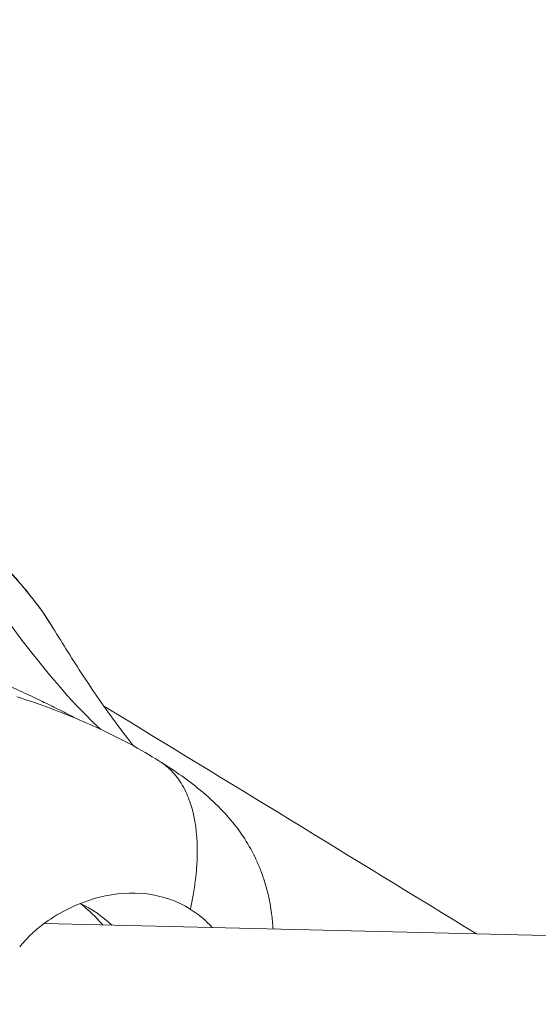
# Model space of a CAD drawing. Units: millimetres. Extents: x 2004 to 19971, y -7 to 13708.
# Drawn here: x 4617 to 4653, y 2400 to 2469 of the extents above; entities that cross this region are included whole.
import ezdxf

# ---------------------------------------------------------------- set-up
doc = ezdxf.new("R2010")
doc.units = ezdxf.units.MM
doc.styles.get("Standard").update_dxf_attribs({"font": 'arial.ttf'})
doc.dimstyles.new('OLCU', dxfattribs={"dimtxt": 300, "dimasz": 150, "dimexe": 0.18, "dimexo": 0.0625, "dimgap": 50, "dimtad": 1, "dimdec": 0, "dimlfac": 0.1, "dimrnd": 5, "dimzin": 0, "dimdsep": 46, "dimtxsty": 'Standard', "dimcen": 0.09, "dimse1": 1, "dimse2": 1, "dimadec": 0, "dimazin": 0, "dimtfac": 1, "dimtdec": 0, "dimtofl": 0, "dimtmove": 0, "dimatfit": 3, "dimfxl": 1, "dimtolj": 1, "dimtzin": 0, "dimarcsym": 0})

# ---------------------------------------------------------------- blocks, each defined once
blk = doc.blocks.new('*D18')
at = {"color": 0, "lineweight": -2, "transparency": 16777216}
blk.add_line((3304.573, 3373.341), (8934.477, 3373.341), dxfattribs=at)
at = {"color": 0, "transparency": 16777216}
for points in [[(3304.573, 3390.007), (3304.573, 3356.674), (3204.573, 3373.341)], [(8934.477, 3390.007), (8934.477, 3356.674), (9034.477, 3373.341)]]:
    blk.add_solid(points, dxfattribs=at)
at = {"layer": 'Defpoints', "color": 0, "transparency": 16777216}
for p in [(9034.477, 3373.341), (3204.573, 842.357), (9034.477, 842.357)]:
    blk.add_point(p, dxfattribs=at)
at = {"color": 0, "transparency": 16777216, "insert": (6119.525, 3550.984), "char_height": 250, "attachment_point": 5}
blk.add_mtext('\\A1;585', dxfattribs=at)

msp = doc.modelspace()

# ---------------------------------------------------------------- linework, layer by layer
at = {"color": 0, "linetype": 'Continuous', "lineweight": 0, "extrusion": (0, 1, 0)}
msp.add_line((4799.312, 2401.596), (4618.763, 2405.88), dxfattribs=at)
at = {"color": 0, "linetype": 'Continuous', "lineweight": 0}
msp.add_ellipse((4617.171, 2401.829), major_axis=(9.589, 15.414), ratio=0.494311, start_param=-0.953421, end_param=-0.889397, dxfattribs=at)
at = {"color": 0, "linetype": 'Continuous', "lineweight": 0, "extrusion": (0, 0, -1)}
msp.add_ellipse((4618.408, 2397.902), major_axis=(-0.15, 9.999), ratio=0.828429, start_param=0.36999, end_param=0.677945, dxfattribs=at)
at = {"color": 0, "linetype": 'Continuous', "lineweight": 0}
for points in [[(4622.718, 2419.366), (4616.9, 2424.561), (4608.049, 2438.661), (4599.096, 2453.059)], [(4648.851, 2405.166), (4640.192, 2410.457), (4631.547, 2415.734), (4622.915, 2420.996)], [(4622.845, 2405.783), (4622.387, 2406.315), (4621.876, 2406.807), (4621.315, 2407.246)], [(4630.466, 2405.602), (4630.018, 2406.1), (4629.505, 2406.532), (4628.935, 2406.887)]]:
    msp.add_open_spline(points, degree=3, dxfattribs=at)
for points, knots in [([(4614.593, 2434.922), (4614.47, 2435.153), (4614.342, 2435.378), (4614.025, 2435.907), (4613.832, 2436.203), (4613.441, 2436.77), (4613.241, 2437.042), (4612.639, 2437.821), (4612.232, 2438.294), (4611.419, 2439.143), (4611.021, 2439.506), (4610.244, 2440.119), (4609.872, 2440.351), (4609.171, 2440.68), (4608.867, 2440.735), (4608.304, 2440.626), (4608.212, 2440.298), (4608.538, 2439.073), (4609.258, 2437.954), (4611.127, 2435.743), (4612.041, 2434.777), (4613.715, 2433.077), (4614.386, 2432.407), (4615.638, 2431.121), (4616.206, 2430.523), (4617.249, 2429.351), (4617.722, 2428.786), (4618.586, 2427.653), (4618.976, 2427.093), (4619.349, 2426.486), (4619.367, 2426.457), (4619.385, 2426.428)], [-6.254161, -6.254161, -6.254161, -6.254161, -6.16866, -6.16866, -6.049304, -6.049304, -5.929109, -5.929109, -5.685158, -5.685158, -5.432284, -5.432284, -5.150005, -5.150005, -4.795953, -4.795953, -4.208366, -4.208366, -3.304177, -3.304177, -2.725292, -2.725292, -2.369116, -2.369116, -2.081923, -2.081923, -1.827179, -1.827179, -1.593811, -1.593811, -1.582133, -1.582133, -1.582133, -1.582133]), ([(4609.017, 2438.839), (4609.017, 2438.839), (4609.017, 2438.838), (4609.023, 2438.818), (4609.05, 2438.734), (4609.19, 2438.437), (4609.33, 2438.188), (4609.759, 2437.537), (4610.08, 2437.102), (4610.898, 2436.103), (4611.419, 2435.518), (4612.588, 2434.269), (4613.246, 2433.595), (4614.622, 2432.194), (4615.348, 2431.454), (4616.777, 2429.913), (4617.487, 2429.098), (4618.582, 2427.663), (4619.005, 2427.053), (4619.385, 2426.428)], [2.43825, 2.43825, 2.43825, 2.43825, 2.636765, 2.636765, 4.206547, 4.206547, 6.383253, 6.383253, 9.146464, 9.146464, 12.211812, 12.211812, 15.311739, 15.311739, 18.436619, 18.436619, 21.638807, 21.638807, 23.893913, 23.893913, 23.893913, 23.893913]), ([(4603.732, 2427.69), (4603.793, 2427.668), (4603.853, 2427.646), (4604.329, 2427.471), (4604.743, 2427.312), (4605.367, 2427.068), (4605.576, 2426.984), (4605.991, 2426.817), (4606.196, 2426.734), (4606.816, 2426.48), (4607.231, 2426.306), (4607.787, 2426.07), (4607.926, 2426.01), (4608.337, 2425.833), (4608.61, 2425.715), (4608.997, 2425.547), (4609.108, 2425.499), (4609.521, 2425.321), (4609.825, 2425.19), (4610.222, 2425.02), (4610.312, 2424.982), (4610.722, 2424.806), (4611.046, 2424.668), (4611.454, 2424.495), (4611.536, 2424.46), (4611.741, 2424.373), (4611.865, 2424.321), (4612.193, 2424.182), (4612.398, 2424.096), (4612.694, 2423.972), (4612.783, 2423.934), (4613.186, 2423.764), (4613.502, 2423.629), (4613.936, 2423.443), (4614.052, 2423.393), (4614.452, 2423.22), (4614.739, 2423.095), (4615.189, 2422.899), (4615.35, 2422.828), (4615.751, 2422.651), (4615.993, 2422.544), (4616.451, 2422.338), (4616.668, 2422.24), (4617.118, 2422.035), (4617.352, 2421.927), (4617.824, 2421.708), (4618.062, 2421.596), (4618.416, 2421.427), (4618.532, 2421.372), (4619.006, 2421.143), (4619.363, 2420.967), (4619.774, 2420.76), (4619.83, 2420.731), (4620.243, 2420.521), (4620.6, 2420.336), (4620.947, 2420.15)], [0.07978972, 0.07978972, 0.07978972, 0.07978972, 0.08003796, 0.08003796, 0.08174816, 0.08174816, 0.0826133, 0.0826133, 0.08346035, 0.08346035, 0.08516628, 0.08516628, 0.08573634, 0.08573634, 0.08685088, 0.08685088, 0.08729786, 0.08729786, 0.08850674, 0.08850674, 0.08885937, 0.08885937, 0.09011207, 0.09011207, 0.09042089, 0.09042089, 0.0908908, 0.0908908, 0.09165219, 0.09165219, 0.09198241, 0.09198241, 0.09312747, 0.09312747, 0.09354393, 0.09354393, 0.09455011, 0.09455011, 0.09510545, 0.09510545, 0.09593268, 0.09593268, 0.09666697, 0.09666697, 0.09744773, 0.09744773, 0.09822849, 0.09822849, 0.09860909, 0.09860909, 0.09979, 0.09979, 0.09997843, 0.09997843, 0.10116944, 0.10116944, 0.10116944, 0.10116944]), ([(4619.385, 2426.428), (4620.062, 2425.312), (4620.761, 2424.199), (4622.321, 2421.831), (4623.197, 2420.568), (4624.379, 2418.998), (4624.706, 2418.58), (4625.016, 2418.2)], [0, 0, 0, 0, 10.000258, 10.000258, 21.537043, 21.537043, 25.964858, 25.964858, 25.964858, 25.964858]), ([(4616.864, 2421.646), (4618.232, 2421.205), (4619.632, 2420.7), (4622.286, 2419.589), (4623.558, 2418.985), (4625.454, 2417.966), (4626.126, 2417.578), (4626.774, 2417.175)], [0, 0, 0, 0, 4.531034, 4.531034, 8.683072, 8.683072, 11.049751, 11.049751, 11.049751, 11.049751]), ([(4629.129, 2407.856), (4629.197, 2408.223), (4629.252, 2408.585), (4629.329, 2409.209), (4629.355, 2409.474), (4629.407, 2410.148), (4629.423, 2410.553), (4629.422, 2411.127), (4629.418, 2411.307), (4629.367, 2412.545), (4629.198, 2413.507), (4628.893, 2414.381), (4628.878, 2414.422), (4628.79, 2414.661), (4628.71, 2414.852), (4628.521, 2415.248), (4628.41, 2415.451), (4628.285, 2415.649), (4628.282, 2415.655), (4628.057, 2416.009), (4627.806, 2416.317), (4627.491, 2416.621), (4627.454, 2416.656), (4627.216, 2416.871), (4627.002, 2417.033), (4626.774, 2417.175)], [0.04092317, 0.04092317, 0.04092317, 0.04092317, 0.04544088, 0.04544088, 0.04883862, 0.04883862, 0.05424035, 0.05424035, 0.05675408, 0.05675408, 0.07183893, 0.07183893, 0.07258499, 0.07258499, 0.07623864, 0.07623864, 0.08050045, 0.08050045, 0.08063837, 0.08063837, 0.0884159, 0.0884159, 0.08943787, 0.08943787, 0.09491026, 0.09491026, 0.09491026, 0.09491026]), ([(4626.779, 2417.172), (4627.85, 2416.505), (4628.859, 2415.797), (4630.788, 2414.174), (4631.737, 2413.205), (4633.105, 2411.218), (4633.604, 2410.237), (4634.261, 2408.364), (4634.466, 2407.466), (4634.633, 2406.214), (4634.667, 2405.858), (4634.689, 2405.502)], [0.00421, 0.00421, 0.00421, 0.00421, 3.914717, 3.914717, 8.006452, 8.006452, 11.216761, 11.216761, 13.980359, 13.980359, 15.071257, 15.071257, 15.071257, 15.071257]), ([(4628.935, 2406.887), (4628.034, 2407.447), (4627.013, 2407.802), (4624.845, 2408.071), (4623.726, 2407.988), (4621.142, 2407.337), (4619.855, 2406.671), (4618.49, 2405.683), (4618.136, 2405.39), (4617.541, 2404.814), (4617.295, 2404.544), (4617.067, 2404.255)], [0.000001, 0.000001, 0.000001, 0.000001, 0.3662, 0.3662, 0.72889, 0.72889, 1.205879, 1.205879, 1.383705, 1.383705, 1.528432, 1.528432, 1.528432, 1.528432]), ([(4615.562, 2400.702), (4615.517, 2400.345), (4615.498, 2399.991), (4615.511, 2399.191), (4615.553, 2398.748), (4615.813, 2397.126), (4616.236, 2395.751), (4617.48, 2393.24), (4618.134, 2392.226), (4619.657, 2390.434), (4620.509, 2389.681), (4621.41, 2389.121)], [0, 0, 0, 0, 0.112942, 0.112942, 0.251749, 0.251749, 0.624125, 0.624125, 0.907326, 0.907326, 1.19334, 1.19334, 1.19334, 1.19334])]:
    msp.add_open_spline(points, degree=3, knots=knots, dxfattribs=at)

# ---------------------------------------------------------------- dimensions: what is measured, and where the dimension line sits
at = {"color": 7}
dim = msp.add_linear_dim(base=(9034.477, 3373.341), p1=(3204.573, 842.357), p2=(9034.477, 842.357), dimstyle='OLCU', override={"dimtxt": 250, "dimasz": 100}, dxfattribs=at)
dim.commit()
dim.dimension.update_dxf_attribs({"geometry": '*D18', "text_midpoint": (6119.525, 3550.984)})

doc.saveas('drawing.dxf')
